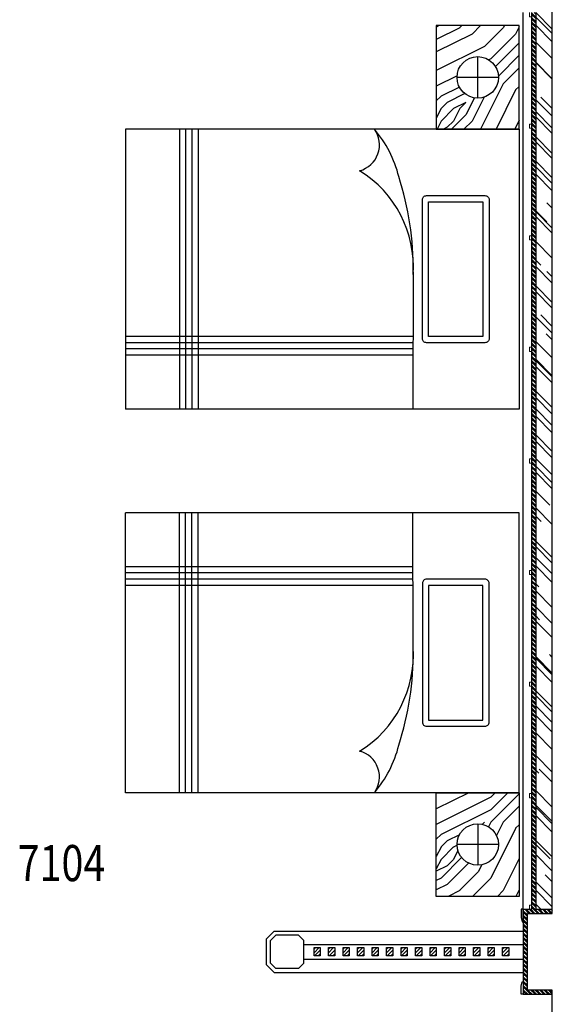
# Model space of a CAD drawing. Units: inches. Extents: x -90034 to 401292, y -211361 to 8993.
# Drawn here: x -25934 to -23363, y -85318 to -80569 of the extents above; entities that cross this region are included whole.
import ezdxf

# ---------------------------------------------------------------- set-up
doc = ezdxf.new("R2010")
doc.units = ezdxf.units.IN
doc.header["$MEASUREMENT"] = 0
doc.layers.add('家具', color=4, linetype='Continuous')
doc.styles.add('TK1', font='txt', dxfattribs={"width": 0.8})

# ---------------------------------------------------------------- blocks, each defined once
blk = doc.blocks.new('A$C412590DB')
h = blk.add_hatch()
h.set_pattern_fill('ANSI32', color=36, scale=40)
h.set_pattern_definition([(45, (-63719.12, 83508.927), (-10.6066017, 10.6066017), []), (45, (-63712.049, 83508.927), (-10.6066017, 10.6066017), [])])
h.paths.add_polyline_path([(4735, 150), (4715, 150), (4715, 30), (4345, 30), (4345, 150), (4325, 150), (4325, 70), (0, 70), (0, 50), (4325, 50), (4325, 10), (4385, 10), (4735, 10)])
h = blk.add_hatch()
h.set_pattern_fill('木瓦屋顶', color=59, scale=5, angle=45, pattern_type=2)
h.set_pattern_definition([(45, (-63719.12, 83508.93), (107.76307, 287.3682), [1905, -254, 635, -127]), (45, (-63644.58, 83673.27), (-209.23997, 29.63485), [381, -41.91, 762, -95.25]), (45, (-63750.55, 83630.16), (406.8056, 527.141034), [1016, -177.8, 508, -127])])
h.paths.add_polyline_path([(4325, 150), (0, 150), (0, 70), (4325, 70)])
at = {"color": 36}
for p, q in [((4325, 70), (4325, 150)), ((4735, 10), (4735, 150)), ((0, 70), (4325, 70)), ((0, 50), (4325, 50)), ((4325, 10), (4325, 50)), ((4325, 10), (0, 10)), ((4325, 10), (4735, 10))]:
    blk.add_line(p, q, dxfattribs=at)
at = {"color": 47, "lineweight": 9}
for p, q in [((20, 40), (20, 50)), ((538.1, 40), (538.1, 50)), ((558.1, 40), (558.1, 50)), ((1076.2, 40), (1076.2, 50)), ((1096.2, 40), (1096.2, 50)), ((1614.4, 40), (1614.4, 50)), ((1634.4, 40), (1634.4, 50)), ((2152.5, 40), (2152.5, 50)), ((2172.5, 40), (2172.5, 50)), ((2690.6, 40), (2690.6, 50)), ((2710.6, 40), (2710.6, 50)), ((3228.7, 40), (3228.7, 50)), ((3248.7, 40), (3248.7, 50)), ((3766.9, 40), (3766.9, 50)), ((3786.9, 40), (3786.9, 50)), ((4305, 50), (4305, 40)), ((0, 40), (20, 40)), ((538.1, 40), (558.1, 40)), ((1076.2, 40), (1096.2, 40)), ((1614.4, 40), (1634.4, 40)), ((2152.5, 40), (2172.5, 40)), ((2690.6, 40), (2710.6, 40)), ((3228.7, 40), (3248.7, 40)), ((3766.9, 40), (3786.9, 40)), ((4305, 40), (4325, 40))]:
    blk.add_line(p, q, dxfattribs=at)
at = {"color": 36}
for points in [[(4325, 10), (4325, 0), (4365, 0), (4385, 5), (4385, 10)], [(4735, 10), (4735, 0), (4695, 0), (4675, 5), (4675, 10)]]:
    blk.add_lwpolyline(points, close=True, dxfattribs=at)
blk = doc.blocks.new('fgsgs')
at = {"layer": '家具'}
h = blk.add_hatch(dxfattribs=at)
h.set_pattern_fill('木纹面6', color=250, scale=600, angle=90, style=0, pattern_type=2)
h.set_pattern_definition([(180, (38079.63, -82708.85), (-600, -600), [30, -570]), (270, (37839.63, -82918.85), (600, -600), [60, -540]), (225, (37959.63, -82858.85), (-4e-14, -600), [42.42, -127.26, 42.42, -84.84, 297, -254.588]), (225, (38109.63, -82678.85), (-4e-14, -600), [42.426, -84.852, 42.426, -678.824]), (225, (37899.63, -82738.85), (-4e-14, -600), [42.426, -806.1]), (225, (37839.63, -82708.85), (-4e-14, -600), [42.426, -806.1]), (225, (37929.63, -82768.85), (-4e-14, -600), [42.426, -806.1]), (225, (37959.63, -82798.85), (-4e-14, -600), [84.85, -763.676]), (225, (37809.63, -83248.85), (-4e-14, -600), [84.85, -763.676]), (225, (38019.63, -82828.85), (-4e-14, -600), [169.704, -678.824]), (225, (38049.63, -82858.85), (-4e-14, -600), [169.704, -678.824]), (225, (37659.63, -83038.85), (-4e-14, -600), [169.704, -678.824]), (225, (38079.63, -82918.85), (-4e-14, -600), [127.28, -721.25]), (225, (38199.63, -83008.85), (-4e-14, -600), [127.28, -721.25]), (225, (38139.63, -82948.85), (-4e-14, -600), [127.28, -721.25]), (225, (37749.63, -83128.85), (-4e-14, -600), [212.13, -636.396]), (225, (37809.63, -83158.85), (-4e-14, -600), [212.13, -636.396]), (225, (37749.63, -83008.85), (-4e-14, -600), [296.985, -551.543]), (206.565, (38019.63, -82768.85), (-600, -2e-07), [67.08, -1274.56]), (206.565, (37899.63, -82948.85), (-600, -2e-07), [67.08, -1274.56]), (206.565, (37929.63, -82888.85), (-600, -2e-07), [67.08, -1274.56]), (206.565, (38049.63, -82708.85), (-600, -2e-07), [134.164, -1207.477]), (206.565, (37929.63, -82978.85), (-600, -2e-07), [201.246, -1140.395]), (206.565, (37989.63, -83008.85), (-600, -2e-07), [268.33, -1073.31]), (206.565, (38049.63, -83038.85), (-600, -2e-07), [268.33, -1073.313]), (206.565, (38139.63, -83218.85), (-600, -2e-07), [268.33, -1073.313]), (206.565, (38139.63, -83158.85), (-600, -2e-07), [335.41, -1006.23]), (206.565, (38109.63, -83098.85), (-600, -2e-07), [335.41, -1006.23]), (243.435, (37899.63, -82858.85), (-3e-08, -600), [67.08, -1274.56]), (243.435, (37989.63, -82798.85), (-3e-08, -600), [67.08, -1274.56]), (243.435, (38079.63, -82708.85), (-3e-08, -600), [134.164, -1207.477]), (243.435, (37899.63, -82798.85), (-3e-08, -600), [134.164, -1207.477]), (243.435, (38139.63, -82678.85), (-3e-08, -600), [201.246, -1140.395]), (243.435, (38199.63, -82678.85), (-3e-08, -600), [268.33, -1073.313]), (243.435, (37659.63, -82708.85), (-3e-08, -600), [268.33, -1073.31]), (243.435, (37869.63, -82768.85), (-3e-08, -600), [268.33, -1073.31]), (243.435, (37749.63, -82708.85), (-3e-08, -600), [335.41, -1006.23]), (243.435, (37809.63, -82738.85), (-3e-08, -600), [335.41, -1006.23])])
h.paths.add_polyline_path([(33073, -81035.1), (33073, -80535.1), (33473, -80535.1), (33473, -81035.1)])
edge = h.paths.add_edge_path(flags=16)
edge.add_arc((33273, -80785.1), 100, 180, 540)
h = blk.add_hatch(dxfattribs=at)
h.set_pattern_fill('木纹面6', color=250, scale=600, angle=90, style=0, pattern_type=2)
h.set_pattern_definition([(180, (38079.63, -82670.1), (-600, -600), [30, -570]), (270, (37839.63, -82880.1), (600, -600), [60, -540]), (225, (37959.63, -82820.1), (-4e-14, -600), [42.42, -127.26, 42.42, -84.84, 297, -254.588]), (225, (38109.63, -82640.1), (-4e-14, -600), [42.426, -84.852, 42.426, -678.824]), (225, (37899.63, -82700.1), (-4e-14, -600), [42.426, -806.1]), (225, (37839.63, -82670.1), (-4e-14, -600), [42.426, -806.1]), (225, (37929.63, -82730.1), (-4e-14, -600), [42.426, -806.1]), (225, (37959.63, -82760.1), (-4e-14, -600), [84.85, -763.676]), (225, (37809.63, -83210.1), (-4e-14, -600), [84.85, -763.676]), (225, (38019.63, -82790.1), (-4e-14, -600), [169.704, -678.824]), (225, (38049.63, -82820.1), (-4e-14, -600), [169.704, -678.824]), (225, (37659.63, -83000.1), (-4e-14, -600), [169.704, -678.824]), (225, (38079.63, -82880.1), (-4e-14, -600), [127.28, -721.25]), (225, (38199.63, -82970.1), (-4e-14, -600), [127.28, -721.25]), (225, (38139.63, -82910.1), (-4e-14, -600), [127.28, -721.25]), (225, (37749.63, -83090.1), (-4e-14, -600), [212.13, -636.396]), (225, (37809.63, -83120.1), (-4e-14, -600), [212.13, -636.396]), (225, (37749.63, -82970.1), (-4e-14, -600), [296.985, -551.543]), (206.565, (38019.63, -82730.1), (-600, -2e-07), [67.08, -1274.56]), (206.565, (37899.63, -82910.1), (-600, -2e-07), [67.08, -1274.56]), (206.565, (37929.63, -82850.1), (-600, -2e-07), [67.08, -1274.56]), (206.565, (38049.63, -82670.1), (-600, -2e-07), [134.164, -1207.477]), (206.565, (37929.63, -82940.1), (-600, -2e-07), [201.246, -1140.395]), (206.565, (37989.63, -82970.1), (-600, -2e-07), [268.33, -1073.31]), (206.565, (38049.63, -83000.1), (-600, -2e-07), [268.33, -1073.31]), (206.565, (38139.63, -83180.1), (-600, -2e-07), [268.33, -1073.31]), (206.565, (38139.63, -83120.1), (-600, -2e-07), [335.41, -1006.23]), (206.565, (38109.63, -83060.1), (-600, -2e-07), [335.41, -1006.23]), (243.435, (37899.63, -82820.1), (-3e-08, -600), [67.08, -1274.56]), (243.435, (37989.63, -82760.1), (-3e-08, -600), [67.08, -1274.56]), (243.435, (38079.63, -82670.1), (-3e-08, -600), [134.164, -1207.477]), (243.435, (37899.63, -82760.1), (-3e-08, -600), [134.164, -1207.477]), (243.435, (38139.63, -82640.1), (-3e-08, -600), [201.246, -1140.395]), (243.435, (38199.63, -82640.1), (-3e-08, -600), [268.33, -1073.313]), (243.435, (37659.63, -82670.1), (-3e-08, -600), [268.33, -1073.31]), (243.435, (37869.63, -82730.1), (-3e-08, -600), [268.33, -1073.31]), (243.435, (37749.63, -82670.1), (-3e-08, -600), [335.41, -1006.23]), (243.435, (37809.63, -82700.1), (-3e-08, -600), [335.41, -1006.23])])
h.paths.add_polyline_path([(33073, -84235.1), (33073, -84735.1), (33473, -84735.1), (33473, -84235.1)])
edge = h.paths.add_edge_path(flags=16)
edge.add_arc((33273, -84485.1), 100, 180, 540, ccw=False)
at = {"layer": '家具', "color": 2}
for p, q in [((33273, -80885.1), (33273, -80685.1)), ((33373, -80785.1), (33173, -80785.1)), ((33273, -84385.1), (33273, -84585.1)), ((33373, -84485.1), (33173, -84485.1))]:
    blk.add_line(p, q, dxfattribs=at)
at = {"layer": '家具', "color": 17}
for p, q in [((33473, -81035.1), (31573, -81035.1)), ((31573, -81035.1), (31573, -82385.1)), ((31833, -81035.1), (31833, -82385.1)), ((31863, -81035.1), (31863, -82385.1)), ((31893, -81035.1), (31893, -82385.1)), ((31923, -81035.1), (31923, -82385.1)), ((33473, -81035.1), (33473, -82385.1)), ((32961.3, -81723.8), (32960.3, -82385.1)), ((32960.8, -82035.1), (31573, -82035.1)), ((32960.8, -82065.1), (31573, -82065.1)), ((32960.8, -82095.1), (31573, -82095.1)), ((32960.8, -82125.1), (31573, -82125.1)), ((33473, -82385.1), (31573, -82385.1)), ((33473, -82885.1), (31573, -82885.1)), ((31573, -84235.1), (31573, -82885.1)), ((31833, -84235.1), (31833, -82885.1)), ((31863, -84235.1), (31863, -82885.1)), ((31893, -84235.1), (31893, -82885.1)), ((31923, -84235.1), (31923, -82885.1)), ((32961.3, -83546.4), (32960.3, -82885.1)), ((33473, -84235.1), (33473, -82885.1)), ((32960.8, -83145.1), (31573, -83145.1)), ((32960.8, -83175.1), (31573, -83175.1)), ((32960.8, -83205.1), (31573, -83205.1)), ((32960.8, -83235.1), (31573, -83235.1)), ((33473, -84235.1), (31573, -84235.1))]:
    blk.add_line(p, q, dxfattribs=at)
for points in [[(33073, -80535.1), (33073, -81035.1), (33473, -81035.1), (33473, -80535.1)], [(33298, -82034.9), (33036, -82034.9), (33036, -81385.3), (33298, -81385.3)], [(33298, -83235.3), (33036, -83235.3), (33036, -83884.9), (33298, -83884.9)], [(33073, -84735.1), (33073, -84235.1), (33473, -84235.1), (33473, -84735.1)]]:
    blk.add_lwpolyline(points, close=True, dxfattribs=at)
for points in [[(33328, -82044.9, -0.414214), (33308, -82064.9), (33026, -82064.9, -0.414214), (33006, -82044.9), (33006, -81375.3, -0.414214), (33026, -81355.3), (33308, -81355.3, -0.414214), (33328, -81375.3)], [(33328, -83225.3, 0.414214), (33308, -83205.3), (33026, -83205.3, 0.414214), (33006, -83225.3), (33006, -83894.9, 0.414214), (33026, -83914.9), (33308, -83914.9, 0.414214), (33328, -83894.9)]]:
    blk.add_lwpolyline(points, format="xyb", close=True, dxfattribs=at)
at = {"layer": '家具', "color": 2}
for centre in [(33273, -80785.1), (33273, -84485.1)]:
    blk.add_circle(centre, 100, dxfattribs=at)
at = {"layer": '家具', "color": 17}
for centre, radius, start, end in [((32670, -81110.7), 128.9, 284.7316, 35.9049), ((32339.8, -81403.9), 569.9, 14.2248, 40.3192), ((32416.4, -81700.2), 546, 356.3122, 58.3683), ((31518, -81705.1), 1443.4, 359.2582, 17.8034), ((32416.4, -83570), 546, 301.6317, 3.6878), ((31518, -83565.1), 1443.4, 342.1966, 0.7418), ((32339.8, -83866.3), 569.9, 319.6808, 345.7752), ((32670, -84159.5), 128.9, 324.0951, 75.2684)]:
    blk.add_arc(centre, radius, start, end, dxfattribs=at)

msp = doc.modelspace()

# ---------------------------------------------------------------- hatches: boundary and pattern name
h = msp.add_hatch()
h.set_pattern_fill('ANSI31', color=36, scale=100, style=0)
h.set_pattern_definition([(45, (-47110.767, -406579.396), (-8.83883476, 8.83883476), [])])
h.paths.add_polyline_path([(-24483, -85045.1), (-24513, -85045.1), (-24513, -85085.1), (-24483, -85085.1)])
h = msp.add_hatch()
h.set_pattern_fill('ANSI31', color=36, scale=100, style=0)
h.set_pattern_definition([(45, (-47040.767, -406579.396), (-8.83883476, 8.83883476), [])])
h.paths.add_polyline_path([(-24413, -85045.1), (-24443, -85045.1), (-24443, -85085.1), (-24413, -85085.1)])
h = msp.add_hatch()
h.set_pattern_fill('ANSI31', color=36, scale=100, style=0)
h.set_pattern_definition([(45, (-46970.767, -406579.396), (-8.83883476, 8.83883476), [])])
h.paths.add_polyline_path([(-24343, -85045.1), (-24373, -85045.1), (-24373, -85085.1), (-24343, -85085.1)])
h = msp.add_hatch()
h.set_pattern_fill('ANSI31', color=36, scale=100, style=0)
h.set_pattern_definition([(45, (-46900.767, -406579.396), (-8.83883476, 8.83883476), [])])
h.paths.add_polyline_path([(-24273, -85045.1), (-24303, -85045.1), (-24303, -85085.1), (-24273, -85085.1)])
h = msp.add_hatch()
h.set_pattern_fill('ANSI31', color=36, scale=100, style=0)
h.set_pattern_definition([(45, (-46830.767, -406579.396), (-8.83883476, 8.83883476), [])])
h.paths.add_polyline_path([(-24203, -85045.1), (-24233, -85045.1), (-24233, -85085.1), (-24203, -85085.1)])
h = msp.add_hatch()
h.set_pattern_fill('ANSI31', color=36, scale=100, style=0)
h.set_pattern_definition([(45, (-46760.767, -406579.396), (-8.83883476, 8.83883476), [])])
h.paths.add_polyline_path([(-24133, -85045.1), (-24163, -85045.1), (-24163, -85085.1), (-24133, -85085.1)])
h = msp.add_hatch()
h.set_pattern_fill('ANSI31', color=36, scale=100, style=0)
h.set_pattern_definition([(45, (-46690.767, -406579.396), (-8.83883476, 8.83883476), [])])
h.paths.add_polyline_path([(-24063, -85045.1), (-24093, -85045.1), (-24093, -85085.1), (-24063, -85085.1)])
h = msp.add_hatch()
h.set_pattern_fill('ANSI31', color=36, scale=100, style=0)
h.set_pattern_definition([(45, (-46620.767, -406579.396), (-8.83883476, 8.83883476), [])])
h.paths.add_polyline_path([(-23993, -85045.1), (-24023, -85045.1), (-24023, -85085.1), (-23993, -85085.1)])
h = msp.add_hatch()
h.set_pattern_fill('ANSI31', color=36, scale=100, style=0)
h.set_pattern_definition([(45, (-46550.767, -406579.396), (-8.83883476, 8.83883476), [])])
h.paths.add_polyline_path([(-23923, -85045.1), (-23953, -85045.1), (-23953, -85085.1), (-23923, -85085.1)])
h = msp.add_hatch()
h.set_pattern_fill('ANSI31', color=36, scale=100, style=0)
h.set_pattern_definition([(45, (-46480.767, -406579.396), (-8.83883476, 8.83883476), [])])
h.paths.add_polyline_path([(-23853, -85045.1), (-23883, -85045.1), (-23883, -85085.1), (-23853, -85085.1)])
h = msp.add_hatch()
h.set_pattern_fill('ANSI31', color=36, scale=100, style=0)
h.set_pattern_definition([(45, (-46410.767, -406579.396), (-8.83883476, 8.83883476), [])])
h.paths.add_polyline_path([(-23783, -85045.1), (-23813, -85045.1), (-23813, -85085.1), (-23783, -85085.1)])
h = msp.add_hatch()
h.set_pattern_fill('ANSI31', color=36, scale=100, style=0)
h.set_pattern_definition([(45, (-46340.767, -406579.396), (-8.83883476, 8.83883476), [])])
h.paths.add_polyline_path([(-23713, -85045.1), (-23743, -85045.1), (-23743, -85085.1), (-23713, -85085.1)])
h = msp.add_hatch()
h.set_pattern_fill('ANSI31', color=36, scale=100, style=0)
h.set_pattern_definition([(45, (-46270.767, -406579.396), (-8.83883476, 8.83883476), [])])
h.paths.add_polyline_path([(-23643, -85045.1), (-23673, -85045.1), (-23673, -85085.1), (-23643, -85085.1)])
h = msp.add_hatch()
h.set_pattern_fill('ANSI31', color=36, scale=100, style=0)
h.set_pattern_definition([(45, (-46200.767, -406579.396), (-8.83883476, 8.83883476), [])])
h.paths.add_polyline_path([(-23573, -85045.1), (-23603, -85045.1), (-23603, -85085.1), (-23573, -85085.1)])

# ---------------------------------------------------------------- linework, layer by layer
for p, q in [((-23362.8, -84880.1), (-23362.8, -80305.1)), ((-23482.8, -85250.1), (-23482.8, -84880.1)), ((-23482.8, -84880.1), (-23362.8, -84880.1)), ((-24705.2, -84965.1), (-24742.8, -85002.7)), ((-24742.8, -85127.5), (-24742.8, -85002.7)), ((-24696.9, -84985.1), (-24722.8, -85010.9)), ((-24705.2, -84965.1), (-23502.8, -84965.1)), ((-24588.7, -84985.1), (-24696.9, -84985.1)), ((-24588.7, -84985.1), (-24562.8, -85010.9)), ((-24722.8, -85119.2), (-24722.8, -85010.9)), ((-24562.8, -85119.2), (-24562.8, -85010.9)), ((-24562.8, -85030.1), (-23502.8, -85030.1)), ((-24562.8, -85100.1), (-23502.8, -85100.1)), ((-24705.2, -85165.1), (-24742.8, -85127.5)), ((-24696.9, -85145.1), (-24722.8, -85119.2)), ((-24588.7, -85145.1), (-24696.9, -85145.1)), ((-24588.7, -85145.1), (-24562.8, -85119.2)), ((-24705.2, -85165.1), (-23502.8, -85165.1)), ((-23362.8, -85250.1), (-23482.8, -85250.1)), ((-23362.8, -89413.1), (-23362.8, -85250.1))]:
    msp.add_line(p, q)
at = {"color": 36}
for points in [[(-24513, -85045.1), (-24483, -85045.1), (-24483, -85085.1), (-24513, -85085.1)], [(-24443, -85045.1), (-24413, -85045.1), (-24413, -85085.1), (-24443, -85085.1)], [(-24373, -85045.1), (-24343, -85045.1), (-24343, -85085.1), (-24373, -85085.1)], [(-24303, -85045.1), (-24273, -85045.1), (-24273, -85085.1), (-24303, -85085.1)], [(-24233, -85045.1), (-24203, -85045.1), (-24203, -85085.1), (-24233, -85085.1)], [(-24163, -85045.1), (-24133, -85045.1), (-24133, -85085.1), (-24163, -85085.1)], [(-24093, -85045.1), (-24063, -85045.1), (-24063, -85085.1), (-24093, -85085.1)], [(-24023, -85045.1), (-23993, -85045.1), (-23993, -85085.1), (-24023, -85085.1)], [(-23953, -85045.1), (-23923, -85045.1), (-23923, -85085.1), (-23953, -85085.1)], [(-23883, -85045.1), (-23853, -85045.1), (-23853, -85085.1), (-23883, -85085.1)], [(-23813, -85045.1), (-23783, -85045.1), (-23783, -85085.1), (-23813, -85085.1)], [(-23743, -85045.1), (-23713, -85045.1), (-23713, -85085.1), (-23743, -85085.1)], [(-23673, -85045.1), (-23643, -85045.1), (-23643, -85085.1), (-23673, -85085.1)], [(-23603, -85045.1), (-23573, -85045.1), (-23573, -85085.1), (-23603, -85085.1)]]:
    msp.add_lwpolyline(points, close=True, dxfattribs=at)

# ---------------------------------------------------------------- block references
at = {"rotation": 270}
msp.add_blockref('A$C412590DB', (-23512.8, -80535.1), dxfattribs=at)
msp.add_blockref('fgsgs', (-56995.8, -62.5))

# ---------------------------------------------------------------- texts
at = {"color": 6, "lineweight": 9, "style": 'TK1', "width": 0.8}
msp.add_text('7104', height=174.31, dxfattribs=at).set_placement((-25943, -84724.3))

doc.saveas('drawing.dxf')
